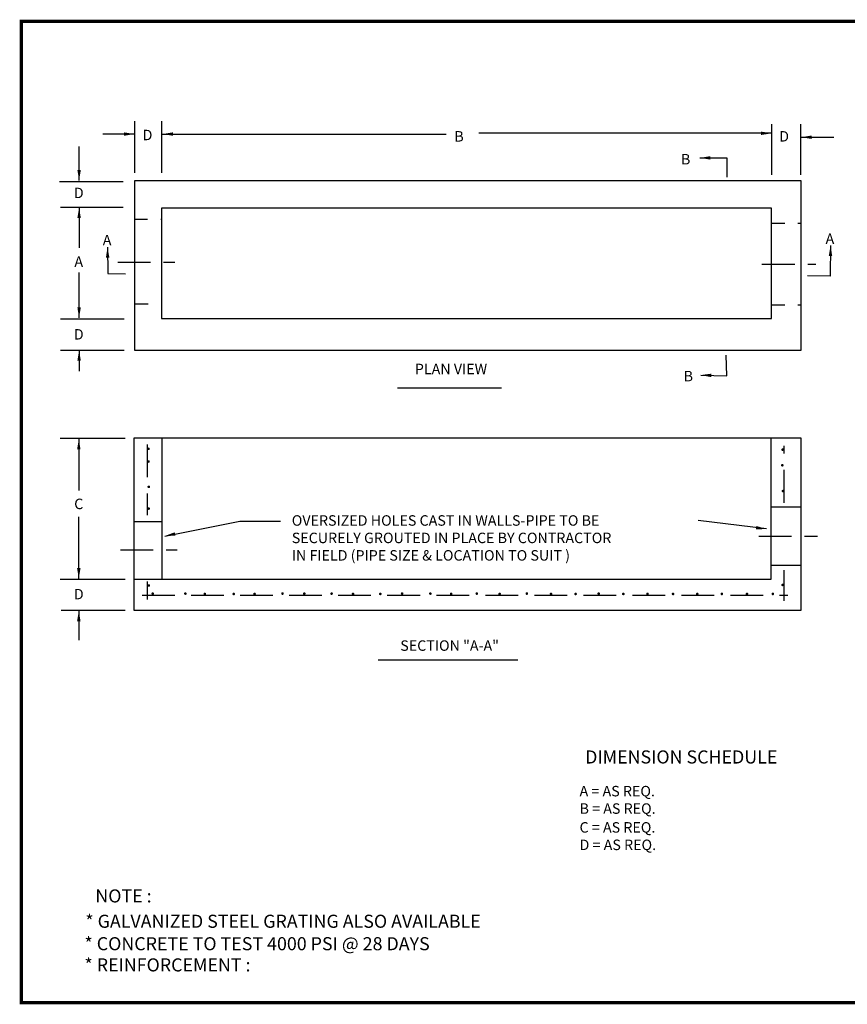
# Model space of a CAD drawing. Extents: x 0.5 to 10.5, y 0.3 to 7.8.
# Drawn here: x 0.5 to 6.8, y 0.3 to 7.8 of the extents above; entities that cross this region are included whole.
import ezdxf
from ezdxf.enums import TextEntityAlignment as Align

# ---------------------------------------------------------------- set-up
doc = ezdxf.new("R2010")
doc.units = 0
doc.header["$MEASUREMENT"] = 0
doc.linetypes.add('CENTER', pattern=[2, 1.25, -0.25, 0.25, -0.25])
doc.linetypes.add('DASHED2', pattern=[0.375, 0.25, -0.125])
for name, color, linetype in [('CENTER', 9, 'CENTER'), ('DRAWING', 3, 'CONTINUOUS'), ('HIDDEN2', 2, 'DASHED2'), ('REINF', 5, 'CONTINUOUS'), ('TEXT', 1, 'CONTINUOUS'), ('TITLEBLOCK', 2, 'CONTINUOUS')]:
    doc.layers.add(name, color=color, linetype=linetype)
doc.styles.get("Standard").update_dxf_attribs({"font": 'romans.shx', "oblique": 15})
doc.dimstyles.get("Standard").update_dxf_attribs({"dimtxt": 0.18, "dimasz": 0.18, "dimexe": 0.18, "dimexo": 0.0625, "dimgap": 0.09, "dimtad": 0, "dimtih": 1, "dimtoh": 1, "dimdec": 4, "dimzin": 0, "dimdsep": 46, "dimtxsty": 'Standard', "dimcen": 0.09, "dimadec": 0, "dimazin": 0, "dimtfac": 1, "dimtdec": 4, "dimtofl": 0, "dimtmove": 0, "dimatfit": 3, "dimfxl": 1, "dimtolj": 1, "dimtzin": 0, "dimarcsym": 0})

msp = doc.modelspace()

# ---------------------------------------------------------------- linework, layer by layer
at = {"layer": 'CENTER', "ltscale": 0.2}
for p, q in [((1.2405, 5.9608), (1.6769, 5.9608)), ((6.1672, 5.9444), (6.5789, 5.9444)), ((6.142, 3.8663), (6.603, 3.8663)), ((1.2609, 3.7605), (1.6944, 3.7605))]:
    msp.add_line(p, q, dxfattribs=at)
at = {"layer": 'DRAWING'}
for p, q in [((1.368, 6.58), (1.368, 5.2862)), ((6.4658, 6.58), (1.368, 6.58)), ((6.4658, 5.2862), (6.4658, 6.58)), ((1.5752, 6.3733), (1.5752, 5.5288)), ((6.2406, 6.3733), (1.5752, 6.3733)), ((6.2406, 5.5288), (6.2406, 6.3733)), ((1.5752, 5.5288), (6.2406, 5.5288)), ((1.368, 5.2862), (6.4658, 5.2862)), ((1.3623, 4.6143), (1.3623, 3.3)), ((6.4678, 4.6143), (1.3623, 4.6143)), ((1.5764, 4.6143), (1.5764, 3.5377)), ((6.2372, 3.5377), (6.2372, 4.6143)), ((6.4678, 3.3), (6.4678, 4.6143)), ((6.2386, 4.0889), (6.4654, 4.0889)), ((1.3682, 3.9783), (1.5778, 3.9783)), ((6.2424, 3.6437), (6.4691, 3.6437)), ((1.5764, 3.5377), (6.2372, 3.5377)), ((1.3633, 3.5357), (1.5778, 3.5357)), ((1.3623, 3.3), (6.4678, 3.3))]:
    msp.add_line(p, q, dxfattribs=at)
at = {"layer": 'HIDDEN2', "ltscale": 0.2}
for p, q in [((1.3682, 6.2894), (1.5746, 6.2894)), ((6.2413, 6.2565), (6.4636, 6.2565)), ((1.373, 5.6405), (1.5751, 5.6405)), ((6.2413, 5.6323), (6.4636, 5.6323))]:
    msp.add_line(p, q, dxfattribs=at)
at = {"layer": 'REINF', "linetype": 'DASHED2'}
for p, q in [((1.4643, 4.566), (1.4643, 4.0253)), ((6.3362, 4.1215), (6.3362, 4.5568)), ((6.3362, 3.3702), (6.3362, 3.6059)), ((1.4643, 3.5179), (1.4643, 3.3808)), ((1.4267, 3.4135), (6.3657, 3.4135))]:
    msp.add_line(p, q, dxfattribs=at)
at = {"layer": 'REINF', "const_width": 0.0095}
for points in [[(1.4691, 4.5332, 1), (1.4796, 4.5332, 1)], [(6.3199, 4.5269, 1), (6.3304, 4.5269, 1)], [(1.4691, 4.4358, 1), (1.4796, 4.4358, 1)], [(6.3173, 4.4073, 1), (6.3278, 4.4073, 1)], [(1.4717, 4.2427, 1), (1.4822, 4.2427, 1)], [(6.3225, 4.2097, 1), (6.333, 4.2097, 1)], [(1.4717, 4.0762, 1), (1.4822, 4.0762, 1)], [(1.4717, 3.4886, 1), (1.4822, 3.4886, 1)], [(6.3197, 3.4931, 1), (6.3302, 3.4931, 1)], [(1.5025, 3.4265, 1), (1.513, 3.4265, 1)], [(1.7517, 3.4265, 1), (1.7622, 3.4265, 1)], [(1.9005, 3.4239, 1), (1.911, 3.4239, 1)], [(2.1218, 3.4239, 1), (2.1323, 3.4239, 1)], [(2.2809, 3.4239, 1), (2.2914, 3.4239, 1)], [(2.4947, 3.4265, 1), (2.5052, 3.4265, 1)], [(2.6615, 3.4265, 1), (2.672, 3.4265, 1)], [(2.8699, 3.4265, 1), (2.8804, 3.4265, 1)], [(3.0342, 3.4239, 1), (3.0447, 3.4239, 1)], [(3.2428, 3.4239, 1), (3.2533, 3.4239, 1)], [(3.4096, 3.4265, 1), (3.4201, 3.4265, 1)], [(3.6257, 3.4265, 1), (3.6362, 3.4265, 1)], [(3.7848, 3.4239, 1), (3.7953, 3.4239, 1)], [(3.9807, 3.4265, 1), (3.9912, 3.4265, 1)], [(4.1552, 3.4239, 1), (4.1657, 3.4239, 1)], [(4.3636, 3.4265, 1), (4.3741, 3.4265, 1)], [(4.5484, 3.4239, 1), (4.5589, 3.4239, 1)], [(4.7362, 3.4239, 1), (4.7467, 3.4239, 1)], [(4.9133, 3.4265, 1), (4.9238, 3.4265, 1)], [(5.1014, 3.4239, 1), (5.1119, 3.4239, 1)], [(5.2862, 3.4239, 1), (5.2967, 3.4239, 1)], [(5.4818, 3.4239, 1), (5.4923, 3.4239, 1)], [(5.6666, 3.4239, 1), (5.6771, 3.4239, 1)], [(5.8547, 3.4239, 1), (5.8652, 3.4239, 1)], [(6.0472, 3.4239, 1), (6.0577, 3.4239, 1)], [(6.2448, 3.4239, 1), (6.2553, 3.4239, 1)]]:
    msp.add_lwpolyline(points, format="xyb", close=True, dxfattribs=at)
at = {"layer": 'TEXT'}
for p, q in [((1.3714, 6.6434), (1.3714, 7.0377)), ((1.5773, 6.6434), (1.5773, 7.0377)), ((6.2413, 6.627), (6.2413, 7.013)), ((6.4636, 6.627), (6.4636, 7.013)), ((0.795, 6.5769), (1.2808, 6.5769)), ((0.8032, 6.3797), (1.2808, 6.3797)), ((0.8032, 5.5255), (1.289, 5.5255)), ((0.8032, 5.2873), (1.289, 5.2873)), ((3.3795, 5), (4.1754, 5)), ((0.8006, 4.6133), (1.2956, 4.6133)), ((0.8006, 3.5378), (1.2956, 3.5378)), ((0.8069, 3.3002), (1.2956, 3.3002)), ((3.2328, 2.9198), (4.301, 2.9198))]:
    msp.add_line(p, q, dxfattribs=at)
at = {"layer": 'TITLEBLOCK', "color": 30, "const_width": 0.025}
msp.add_lwpolyline([(0.5023, 0.3002), (0.5023, 7.8002), (10.5023, 7.8002), (10.5023, 0.3002)], close=True, dxfattribs=at)

# ---------------------------------------------------------------- texts
at = {"layer": 'TEXT'}
for s, p in [('D', (1.4676, 6.9314)), ('B', (3.8503, 6.9211)), ('D', (6.3362, 6.9211)), ('B', (5.5832, 6.7461)), ('D', (0.9415, 6.4887)), ('A', (6.6869, 6.1387)), ('A', (1.1582, 6.1284)), ('A', (0.9415, 5.9637)), ('D', (0.9415, 5.4079)), ('PLAN VIEW', (3.7888, 5.1433)), ('B', (5.6038, 5.0888)), ('C', (0.9415, 4.1121)), ('D', (0.9415, 3.4224)), ('SECTION "A-A"', (3.7781, 3.0292))]:
    msp.add_text(s, height=0.08, dxfattribs=at).set_placement(p, align=Align.MIDDLE_CENTER)
for s, p in [('OVERSIZED HOLES CAST IN WALLS-PIPE TO BE', (2.5708, 3.9454)), ('SECURELY GROUTED IN PLACE BY CONTRACTOR', (2.5708, 3.8121)), ('IN FIELD (PIPE SIZE & LOCATION TO SUIT )', (2.5708, 3.6787)), ('A = AS REQ.', (4.7719, 1.8769)), ('B = AS REQ.', (4.7719, 1.7436)), ('C = AS REQ.', (4.7719, 1.5998)), ('D = AS REQ.', (4.7719, 1.4664))]:
    msp.add_text(s, height=0.08, dxfattribs=at).set_placement(p)
msp.add_text('DIMENSION SCHEDULE', height=0.1, dxfattribs=at).set_placement((5.5497, 2.0968), align=Align.BOTTOM_CENTER)
at = {"layer": 'TEXT', "oblique": 15}
for s, p in [('NOTE :', (1.0686, 1.0659)), ('* GALVANIZED STEEL GRATING ALSO AVAILABLE', (0.9917, 0.8724))]:
    msp.add_text(s, height=0.1, dxfattribs=at).set_placement(p)
at = {"layer": 'TEXT', "ltscale": 0.1, "oblique": 15}
for s, p in [('* CONCRETE TO TEST 4000 PSI @ 28 DAYS', (0.9851, 0.7008)), ('* REINFORCEMENT :', (0.9851, 0.5389))]:
    msp.add_text(s, height=0.1, dxfattribs=at).set_placement(p)

# ---------------------------------------------------------------- leaders
at = {"layer": 'TEXT'}
for points in [[(1.3672, 6.9385), (1.1264, 6.9385)], [(1.5826, 6.9385), (3.7518, 6.9385)], [(6.2394, 6.9444), (4.0006, 6.9444)], [(6.4666, 6.9144), (6.7173, 6.9144)], [(0.9443, 6.5837), (0.9443, 6.8446)], [(5.6925, 6.7564), (5.8987, 6.7564), (5.8987, 6.6104)], [(0.9443, 6.3763), (0.9443, 6.0686)], [(1.1616, 6.0746), (1.1641, 5.8728), (1.2998, 5.8703)], [(6.6919, 6.0872), (6.6897, 5.8534), (6.5151, 5.8555)], [(0.9443, 5.5334), (0.9443, 5.8813)], [(0.9443, 5.2859), (0.9443, 5.1253)], [(5.6992, 5.0967), (5.8987, 5.0901), (5.8921, 5.2494)], [(0.9421, 4.6082), (0.9421, 4.2138)], [(0.9421, 3.5415), (0.9421, 4.0134)], [(1.5993, 3.8665), (2.1744, 3.9812), (2.484, 3.9812)], [(6.2018, 3.9204), (5.6802, 3.984)], [(0.9421, 3.2958), (0.9421, 3.0695)]]:
    msp.add_leader(points, dimstyle='Standard', override={"dimscale": 0.08, "dimasz": 1, "dimexe": 0, "dimexo": 0}, dxfattribs=at)

doc.saveas('drawing.dxf')
